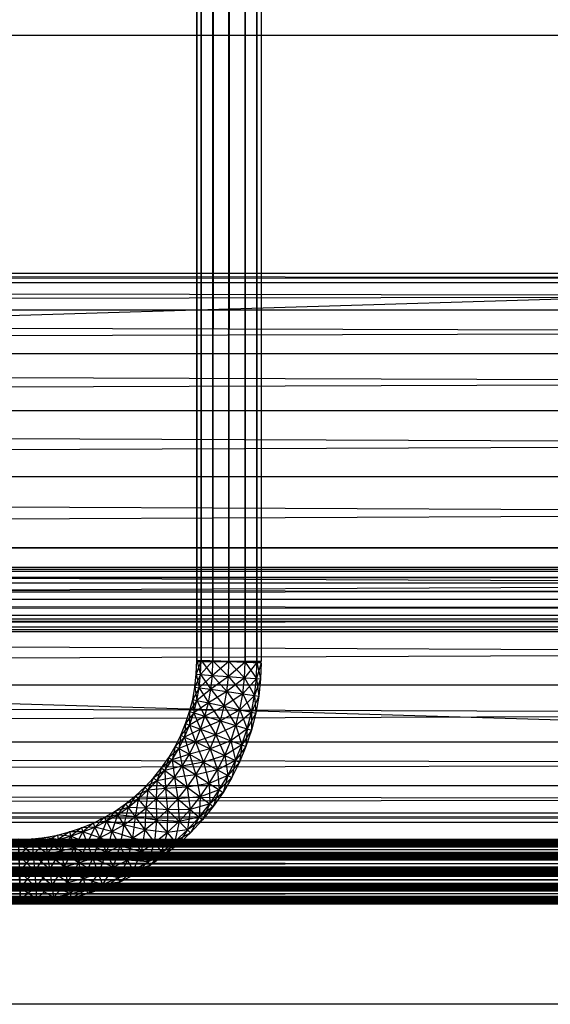
# Model space of a CAD drawing. Units: millimetres. Extents: x -298 to 2507, y -1378 to 2396.
# Drawn here: x 1525 to 1558, y -1040 to -979 of the extents above; entities that cross this region are included whole.
import ezdxf

# ---------------------------------------------------------------- set-up
doc = ezdxf.new("R2010")
doc.units = ezdxf.units.MM
doc.header["$MEASUREMENT"] = 0

# ---------------------------------------------------------------- blocks, each defined once
blk = doc.blocks.new('New Object 1(25)')
at = {"linetype": 'Continuous', "ltscale": 1000}
for p, q in [((407.383, -1547.825), (407.383, 1543.525)), ((407.383, 1543.525), (407.653, -1547.825)), ((407.653, 1543.525), (407.383, -1547.825)), ((407.653, -1547.825), (407.653, 1543.525)), ((407.653, 1543.525), (408.383, -1547.825)), ((408.383, 1543.525), (407.653, -1547.825)), ((408.383, -1547.825), (408.383, 1543.525)), ((408.383, 1543.525), (409.382, -1547.825)), ((409.382, 1543.525), (408.383, -1547.825)), ((409.382, -1547.825), (409.382, 1543.525)), ((409.382, 1543.525), (410.381, -1547.825)), ((410.381, 1543.525), (409.382, -1547.825)), ((410.381, -1547.825), (410.381, 1543.525)), ((410.381, 1543.525), (411.111, -1547.825)), ((411.111, 1543.525), (410.381, -1547.825)), ((411.111, -1547.825), (411.111, 1543.525)), ((411.111, 1543.525), (411.38, -1547.825)), ((411.38, 1543.525), (411.111, -1547.825)), ((411.38, 1543.525), (411.38, -1547.825)), ((-1002.059, -1569.07), (965.045, -1508.999)), ((-1002.059, -1508.999), (965.045, -1508.999)), ((-1002.059, -1508.999), (1025, -1569.07)), ((-24.353, -1523.746), (979.404, -1523.746)), ((975.547, -1524.327), (-24.353, -1523.746)), ((979.404, -1523.746), (-20.496, -1524.327)), ((-28.21, -1524.327), (975.547, -1524.327)), ((971.95, -1526.029), (-28.21, -1524.327)), ((-20.496, -1524.327), (983.251, -1524.327)), ((983.251, -1524.327), (-16.908, -1526.029)), ((-31.797, -1526.029), (971.95, -1526.029)), ((968.872, -1528.732), (-31.797, -1526.029)), ((-16.908, -1526.029), (986.849, -1526.029)), ((986.849, -1526.029), (-13.821, -1528.732)), ((-34.885, -1528.732), (968.872, -1528.732)), ((966.504, -1532.257), (-34.885, -1528.732)), ((-13.821, -1528.732), (989.936, -1528.732)), ((989.936, -1528.732), (-11.452, -1532.257)), ((-37.253, -1532.257), (966.504, -1532.257)), ((965.015, -1536.361), (-37.253, -1532.257)), ((-11.452, -1532.257), (992.294, -1532.257)), ((992.294, -1532.257), (-9.964, -1536.361)), ((-38.742, -1536.361), (965.015, -1536.361)), ((964.505, -1540.767), (-38.742, -1536.361)), ((-9.964, -1536.361), (993.783, -1536.361)), ((993.783, -1536.361), (-9.464, -1540.767)), ((965.015, -1545.172), (-39.252, -1540.767)), ((964.505, -1540.767), (-39.252, -1540.767)), ((994.293, -1540.767), (-9.964, -1545.172)), ((-9.464, -1540.767), (994.293, -1540.767)), ((-91.303, -1541.968), (988.787, -1541.968)), ((-91.303, -1541.968), (987.918, -1542.238)), ((-90.423, -1542.238), (988.787, -1541.968)), ((987.918, -1542.238), (-92.172, -1542.238)), ((-92.172, -1542.238), (987.278, -1542.969)), ((989.666, -1542.238), (-90.423, -1542.238)), ((-89.784, -1542.969), (989.666, -1542.238)), ((987.278, -1542.969), (-92.811, -1542.969)), ((-92.811, -1542.969), (987.038, -1543.97)), ((990.306, -1542.969), (-89.784, -1542.969)), ((-89.554, -1543.97), (990.306, -1542.969)), ((987.038, -1543.97), (-93.051, -1543.97)), ((-93.051, -1543.97), (987.278, -1544.972)), ((-89.784, -1544.972), (990.546, -1543.97)), ((990.546, -1543.97), (-89.554, -1543.97)), ((987.278, -1544.972), (-92.811, -1544.972)), ((-92.811, -1544.972), (987.918, -1545.702)), ((-90.423, -1545.702), (990.306, -1544.972)), ((990.306, -1544.972), (-89.784, -1544.972)), ((-38.742, -1545.172), (965.015, -1545.172)), ((966.504, -1549.277), (-38.742, -1545.172)), ((993.783, -1545.172), (-11.452, -1549.277)), ((-9.964, -1545.172), (993.783, -1545.172)), ((987.918, -1545.702), (-92.172, -1545.702)), ((-92.172, -1545.702), (988.787, -1545.973)), ((-91.303, -1545.973), (989.666, -1545.702)), ((989.666, -1545.702), (-90.423, -1545.702)), ((988.787, -1545.973), (-91.303, -1545.973)), ((407.353, -1548.616), (407.383, -1547.755)), ((407.653, -1547.765), (407.353, -1548.616)), ((407.383, -1547.755), (407.623, -1548.636)), ((407.383, -1547.755), (407.653, -1547.765)), ((411.38, -1547.895), (407.383, -1547.755)), ((407.653, -1547.825), (407.383, -1547.825)), ((407.383, -1547.825), (411.38, -1547.825)), ((407.623, -1548.636), (407.653, -1547.765)), ((408.383, -1547.785), (407.623, -1548.636)), ((407.653, -1547.765), (408.353, -1548.686)), ((407.653, -1547.765), (408.383, -1547.785)), ((411.38, -1547.895), (407.653, -1547.765)), ((408.383, -1547.825), (407.653, -1547.825)), ((407.653, -1547.825), (411.38, -1547.825)), ((408.353, -1548.686), (408.383, -1547.785)), ((409.382, -1547.825), (408.353, -1548.686)), ((408.383, -1547.785), (409.352, -1548.756)), ((408.383, -1547.785), (409.382, -1547.825)), ((411.38, -1547.895), (408.383, -1547.785)), ((409.382, -1547.825), (408.383, -1547.825)), ((408.383, -1547.825), (411.38, -1547.825)), ((409.352, -1548.756), (409.382, -1547.825)), ((410.381, -1547.855), (409.352, -1548.756)), ((409.382, -1547.825), (410.351, -1548.836)), ((409.382, -1547.825), (410.381, -1547.855)), ((409.382, -1547.825), (411.38, -1547.895)), ((410.381, -1547.825), (409.382, -1547.825)), ((409.382, -1547.825), (411.38, -1547.825)), ((410.351, -1548.836), (410.381, -1547.855)), ((411.111, -1547.885), (410.351, -1548.836)), ((411.111, -1547.825), (410.381, -1547.825)), ((410.381, -1547.825), (411.38, -1547.825)), ((410.381, -1547.855), (411.081, -1548.886)), ((410.381, -1547.855), (411.111, -1547.885)), ((410.381, -1547.855), (411.38, -1547.895)), ((411.081, -1548.886), (411.111, -1547.885)), ((411.38, -1547.895), (411.081, -1548.886)), ((411.38, -1547.825), (411.111, -1547.825)), ((411.111, -1547.885), (411.34, -1548.906)), ((411.111, -1547.885), (411.38, -1547.895)), ((411.38, -1547.895), (411.34, -1548.906)), ((407.273, -1549.407), (407.353, -1548.616)), ((407.623, -1548.636), (407.273, -1549.407)), ((407.353, -1548.616), (407.533, -1549.447)), ((407.353, -1548.616), (407.623, -1548.636)), ((407.533, -1549.447), (407.623, -1548.636)), ((408.353, -1548.686), (407.533, -1549.447)), ((407.623, -1548.636), (408.263, -1549.547)), ((407.623, -1548.636), (408.353, -1548.686)), ((408.263, -1549.547), (408.353, -1548.686)), ((409.352, -1548.756), (408.263, -1549.547)), ((408.353, -1548.686), (409.252, -1549.687)), ((408.353, -1548.686), (409.352, -1548.756)), ((409.252, -1549.687), (409.352, -1548.756)), ((410.351, -1548.836), (409.252, -1549.687)), ((409.352, -1548.756), (410.241, -1549.827)), ((409.352, -1548.756), (410.351, -1548.836)), ((410.241, -1549.827), (410.351, -1548.836)), ((411.081, -1548.886), (410.241, -1549.827)), ((410.351, -1548.836), (410.961, -1549.937)), ((410.351, -1548.836), (411.081, -1548.886)), ((410.961, -1549.937), (411.081, -1548.886)), ((411.34, -1548.906), (410.961, -1549.937)), ((411.081, -1548.886), (411.23, -1549.967)), ((411.081, -1548.886), (411.34, -1548.906)), ((411.34, -1548.906), (411.23, -1549.967)), ((-37.253, -1549.277), (966.504, -1549.277)), ((968.872, -1552.801), (-37.253, -1549.277)), ((992.294, -1549.277), (-13.821, -1552.801)), ((-11.452, -1549.277), (992.294, -1549.277)), ((407.133, -1550.178), (407.273, -1549.407)), ((407.533, -1549.447), (407.133, -1550.178)), ((407.273, -1549.407), (407.393, -1550.238)), ((407.273, -1549.407), (407.533, -1549.447)), ((407.393, -1550.238), (407.533, -1549.447)), ((407.533, -1549.447), (408.103, -1550.388)), ((407.533, -1549.447), (408.263, -1549.547)), ((408.263, -1549.547), (407.393, -1550.238)), ((408.103, -1550.388), (408.263, -1549.547)), ((409.252, -1549.687), (408.103, -1550.388)), ((408.263, -1549.547), (409.082, -1550.598)), ((408.263, -1549.547), (409.252, -1549.687)), ((409.082, -1550.598), (409.252, -1549.687)), ((410.241, -1549.827), (409.082, -1550.598)), ((409.252, -1549.687), (410.061, -1550.808)), ((409.252, -1549.687), (410.241, -1549.827)), ((410.061, -1550.808), (410.241, -1549.827)), ((410.961, -1549.937), (410.061, -1550.808)), ((410.241, -1549.827), (410.771, -1550.969)), ((410.241, -1549.827), (410.961, -1549.937)), ((410.771, -1550.969), (410.961, -1549.937)), ((411.23, -1549.967), (410.771, -1550.969)), ((410.961, -1549.937), (411.041, -1551.029)), ((410.961, -1549.937), (411.23, -1549.967)), ((411.23, -1549.967), (411.041, -1551.029)), ((406.934, -1550.929), (407.133, -1550.178)), ((407.393, -1550.238), (406.934, -1550.929)), ((407.133, -1550.178), (407.193, -1551.009)), ((407.133, -1550.178), (407.393, -1550.238)), ((407.193, -1551.009), (407.393, -1550.238)), ((408.103, -1550.388), (407.193, -1551.009)), ((407.393, -1550.238), (407.893, -1551.219)), ((407.393, -1550.238), (408.103, -1550.388)), ((407.893, -1551.219), (408.103, -1550.388)), ((409.082, -1550.598), (407.893, -1551.219)), ((408.103, -1550.388), (408.852, -1551.499)), ((408.103, -1550.388), (409.082, -1550.598)), ((408.852, -1551.499), (409.082, -1550.598)), ((409.082, -1550.598), (409.811, -1551.78)), ((409.082, -1550.598), (410.061, -1550.808)), ((406.694, -1551.669), (406.934, -1550.929)), ((407.193, -1551.009), (406.694, -1551.669)), ((406.934, -1550.929), (406.944, -1551.76)), ((406.934, -1550.929), (407.193, -1551.009)), ((406.944, -1551.76), (407.193, -1551.009)), ((407.893, -1551.219), (406.944, -1551.76)), ((407.193, -1551.009), (407.623, -1552.02)), ((407.193, -1551.009), (407.893, -1551.219)), ((407.623, -1552.02), (407.893, -1551.219)), ((407.893, -1551.219), (408.562, -1552.37)), ((407.893, -1551.219), (408.852, -1551.499)), ((410.061, -1550.808), (408.852, -1551.499)), ((409.811, -1551.78), (410.061, -1550.808)), ((410.771, -1550.969), (409.811, -1551.78)), ((410.061, -1550.808), (410.511, -1551.99)), ((410.061, -1550.808), (410.771, -1550.969)), ((410.511, -1551.99), (410.771, -1550.969)), ((411.041, -1551.029), (410.511, -1551.99)), ((410.771, -1550.969), (410.771, -1552.07)), ((410.771, -1550.969), (411.041, -1551.029)), ((411.041, -1551.029), (410.771, -1552.07)), ((406.394, -1552.39), (406.694, -1551.669)), ((406.944, -1551.76), (406.394, -1552.39)), ((406.694, -1551.669), (406.634, -1552.51)), ((406.634, -1552.51), (406.944, -1551.76)), ((406.694, -1551.669), (406.944, -1551.76)), ((406.944, -1551.76), (407.303, -1552.811)), ((406.944, -1551.76), (407.623, -1552.02)), ((408.852, -1551.499), (407.623, -1552.02)), ((408.562, -1552.37), (408.852, -1551.499)), ((409.811, -1551.78), (408.562, -1552.37)), ((408.852, -1551.499), (409.502, -1552.731)), ((408.852, -1551.499), (409.811, -1551.78)), ((409.502, -1552.731), (409.811, -1551.78)), ((409.811, -1551.78), (410.181, -1552.981)), ((409.811, -1551.78), (410.511, -1551.99)), ((406.044, -1553.091), (406.394, -1552.39)), ((406.634, -1552.51), (406.044, -1553.091)), ((406.394, -1552.39), (406.274, -1553.221)), ((406.274, -1553.221), (406.634, -1552.51)), ((406.394, -1552.39), (406.634, -1552.51)), ((407.623, -1552.02), (406.634, -1552.51)), ((406.634, -1552.51), (406.924, -1553.572)), ((406.634, -1552.51), (407.303, -1552.811)), ((407.303, -1552.811), (407.623, -1552.02)), ((408.562, -1552.37), (407.303, -1552.811)), ((407.623, -1552.02), (408.213, -1553.231)), ((407.623, -1552.02), (408.562, -1552.37)), ((408.213, -1553.231), (408.562, -1552.37)), ((408.562, -1552.37), (409.122, -1553.642)), ((408.562, -1552.37), (409.502, -1552.731)), ((410.511, -1551.99), (409.502, -1552.731)), ((410.181, -1552.981), (410.511, -1551.99)), ((410.771, -1552.07), (410.181, -1552.981)), ((410.511, -1551.99), (410.431, -1553.081)), ((410.771, -1552.07), (410.431, -1553.081)), ((410.511, -1551.99), (410.771, -1552.07)), ((-34.885, -1552.801), (968.872, -1552.801)), ((971.95, -1555.504), (-34.885, -1552.801)), ((989.936, -1552.801), (-16.908, -1555.504)), ((-13.821, -1552.801), (989.936, -1552.801)), ((405.645, -1553.772), (406.044, -1553.091)), ((406.044, -1553.091), (405.864, -1553.912)), ((406.044, -1553.091), (406.274, -1553.221)), ((407.303, -1552.811), (406.274, -1553.221)), ((406.924, -1553.572), (407.303, -1552.811)), ((407.303, -1552.811), (407.793, -1554.052)), ((407.303, -1552.811), (408.213, -1553.231)), ((409.502, -1552.731), (408.213, -1553.231)), ((409.122, -1553.642), (409.502, -1552.731)), ((410.181, -1552.981), (409.122, -1553.642)), ((409.502, -1552.731), (409.782, -1553.952)), ((409.502, -1552.731), (410.181, -1552.981)), ((409.782, -1553.952), (410.181, -1552.981)), ((410.431, -1553.081), (409.782, -1553.952)), ((410.181, -1552.981), (410.031, -1554.062)), ((410.431, -1553.081), (410.031, -1554.062)), ((410.181, -1552.981), (410.431, -1553.081)), ((405.195, -1554.423), (405.645, -1553.772)), ((405.645, -1553.772), (405.405, -1554.583)), ((406.274, -1553.221), (405.645, -1553.772)), ((405.645, -1553.772), (405.864, -1553.912)), ((405.864, -1553.912), (406.274, -1553.221)), ((406.924, -1553.572), (405.864, -1553.912)), ((406.274, -1553.221), (406.484, -1554.313)), ((406.274, -1553.221), (406.924, -1553.572)), ((406.484, -1554.313), (406.924, -1553.572)), ((408.213, -1553.231), (406.924, -1553.572)), ((406.924, -1553.572), (407.323, -1554.853)), ((406.924, -1553.572), (407.793, -1554.052)), ((407.793, -1554.052), (408.213, -1553.231)), ((409.122, -1553.642), (407.793, -1554.052)), ((408.213, -1553.231), (408.672, -1554.533)), ((408.213, -1553.231), (409.122, -1553.642)), ((408.672, -1554.533), (409.122, -1553.642)), ((409.122, -1553.642), (409.312, -1554.883)), ((409.122, -1553.642), (409.782, -1553.952)), ((405.864, -1553.912), (405.195, -1554.423)), ((405.405, -1554.583), (405.864, -1553.912)), ((406.484, -1554.313), (405.405, -1554.583)), ((405.864, -1553.912), (405.994, -1555.013)), ((405.864, -1553.912), (406.484, -1554.313)), ((405.994, -1555.013), (406.484, -1554.313)), ((407.793, -1554.052), (406.484, -1554.313)), ((406.484, -1554.313), (406.794, -1555.614)), ((406.484, -1554.313), (407.323, -1554.853)), ((407.323, -1554.853), (407.793, -1554.052)), ((407.793, -1554.052), (408.163, -1555.394)), ((407.793, -1554.052), (408.672, -1554.533)), ((409.782, -1553.952), (408.672, -1554.533)), ((409.312, -1554.883), (409.782, -1553.952)), ((410.031, -1554.062), (409.312, -1554.883)), ((409.782, -1553.952), (409.552, -1555.013)), ((410.031, -1554.062), (409.552, -1555.013)), ((409.782, -1553.952), (410.031, -1554.062)), ((404.695, -1555.033), (405.195, -1554.423)), ((405.405, -1554.583), (404.695, -1555.033)), ((405.195, -1554.423), (404.905, -1555.214)), ((404.905, -1555.214), (405.405, -1554.583)), ((405.994, -1555.013), (404.905, -1555.214)), ((405.195, -1554.423), (405.405, -1554.583)), ((405.405, -1554.583), (405.455, -1555.684)), ((405.405, -1554.583), (405.994, -1555.013)), ((405.455, -1555.684), (405.994, -1555.013)), ((407.323, -1554.853), (405.994, -1555.013)), ((405.994, -1555.013), (406.214, -1556.335)), ((405.994, -1555.013), (406.794, -1555.614)), ((406.794, -1555.614), (407.323, -1554.853)), ((408.672, -1554.533), (407.323, -1554.853)), ((407.323, -1554.853), (407.603, -1556.215)), ((407.323, -1554.853), (408.163, -1555.394)), ((408.163, -1555.394), (408.672, -1554.533)), ((409.312, -1554.883), (408.163, -1555.394)), ((408.672, -1554.533), (408.782, -1555.784)), ((408.672, -1554.533), (409.312, -1554.883)), ((408.782, -1555.784), (409.312, -1554.883)), ((409.552, -1555.013), (408.782, -1555.784)), ((409.312, -1554.883), (409.012, -1555.934)), ((409.552, -1555.013), (409.012, -1555.934)), ((409.312, -1554.883), (409.552, -1555.013)), ((-31.797, -1555.504), (971.95, -1555.504)), ((975.547, -1557.206), (-31.797, -1555.504)), ((986.849, -1555.504), (-20.496, -1557.206)), ((-16.908, -1555.504), (986.849, -1555.504)), ((403.586, -1556.155), (404.166, -1555.614)), ((404.166, -1555.614), (403.756, -1556.355)), ((404.166, -1555.614), (404.695, -1555.033)), ((404.905, -1555.214), (404.166, -1555.614)), ((404.166, -1555.614), (404.356, -1555.804)), ((404.695, -1555.033), (404.356, -1555.804)), ((404.356, -1555.804), (404.905, -1555.214)), ((404.695, -1555.033), (404.905, -1555.214)), ((404.905, -1555.214), (404.865, -1556.315)), ((404.905, -1555.214), (405.455, -1555.684)), ((406.794, -1555.614), (405.455, -1555.684)), ((406.214, -1556.335), (406.794, -1555.614)), ((408.163, -1555.394), (406.794, -1555.614)), ((406.794, -1555.614), (406.974, -1556.996)), ((406.794, -1555.614), (407.603, -1556.215)), ((407.603, -1556.215), (408.163, -1555.394)), ((408.163, -1555.394), (408.193, -1556.645)), ((408.163, -1555.394), (408.782, -1555.784)), ((402.967, -1556.645), (403.586, -1556.155)), ((403.586, -1556.155), (403.126, -1556.866)), ((404.356, -1555.804), (403.586, -1556.155)), ((403.586, -1556.155), (403.756, -1556.355)), ((403.756, -1556.355), (404.356, -1555.804)), ((404.356, -1555.804), (404.236, -1556.906)), ((405.455, -1555.684), (404.356, -1555.804)), ((404.356, -1555.804), (404.865, -1556.315)), ((404.865, -1556.315), (405.455, -1555.684)), ((405.455, -1555.684), (405.575, -1557.026)), ((405.455, -1555.684), (406.214, -1556.335)), ((407.603, -1556.215), (406.214, -1556.335)), ((406.974, -1556.996), (407.603, -1556.215)), ((407.603, -1556.215), (407.523, -1557.466)), ((408.782, -1555.784), (407.603, -1556.215)), ((407.603, -1556.215), (408.193, -1556.645)), ((408.193, -1556.645), (408.782, -1555.784)), ((409.012, -1555.934), (408.193, -1556.645)), ((408.782, -1555.784), (408.403, -1556.805)), ((409.012, -1555.934), (408.403, -1556.805)), ((408.782, -1555.784), (409.012, -1555.934)), ((402.317, -1557.096), (402.967, -1556.645)), ((402.967, -1556.645), (402.467, -1557.326)), ((403.756, -1556.355), (402.967, -1556.645)), ((402.967, -1556.645), (403.126, -1556.866)), ((403.126, -1556.866), (403.756, -1556.355)), ((403.756, -1556.355), (403.566, -1557.446)), ((404.865, -1556.315), (403.756, -1556.355)), ((403.756, -1556.355), (404.236, -1556.906)), ((404.236, -1556.906), (404.865, -1556.315)), ((404.865, -1556.315), (404.895, -1557.667)), ((404.865, -1556.315), (405.575, -1557.026)), ((406.214, -1556.335), (404.865, -1556.315)), ((405.575, -1557.026), (406.214, -1556.335)), ((406.214, -1556.335), (406.284, -1557.737)), ((406.214, -1556.335), (406.974, -1556.996)), ((408.193, -1556.645), (406.974, -1556.996)), ((407.523, -1557.466), (408.193, -1556.645)), ((408.403, -1556.805), (407.523, -1557.466)), ((408.193, -1556.645), (407.733, -1557.646)), ((408.403, -1556.805), (407.733, -1557.646)), ((408.193, -1556.645), (408.403, -1556.805)), ((-28.21, -1557.206), (975.547, -1557.206)), ((979.404, -1557.787), (-28.21, -1557.206)), ((983.251, -1557.206), (-24.353, -1557.787)), ((-20.496, -1557.206), (983.251, -1557.206)), ((401.648, -1557.496), (402.317, -1557.096)), ((402.467, -1557.326), (401.648, -1557.496)), ((402.317, -1557.096), (401.778, -1557.727)), ((401.778, -1557.727), (402.467, -1557.326)), ((402.467, -1557.326), (402.127, -1558.367)), ((403.126, -1556.866), (402.317, -1557.096)), ((402.317, -1557.096), (402.467, -1557.326)), ((402.467, -1557.326), (403.126, -1556.866)), ((402.467, -1557.326), (402.857, -1557.937)), ((403.566, -1557.446), (402.467, -1557.326)), ((403.126, -1556.866), (402.857, -1557.937)), ((402.857, -1557.937), (403.566, -1557.446)), ((403.126, -1556.866), (403.566, -1557.446)), ((404.236, -1556.906), (403.126, -1556.866)), ((403.566, -1557.446), (403.406, -1558.778)), ((403.566, -1557.446), (404.236, -1556.906)), ((403.566, -1557.446), (404.166, -1558.247)), ((404.895, -1557.667), (403.566, -1557.446)), ((404.236, -1556.906), (404.166, -1558.247)), ((404.236, -1556.906), (404.895, -1557.667)), ((405.575, -1557.026), (404.236, -1556.906)), ((404.895, -1557.667), (405.575, -1557.026)), ((405.575, -1557.026), (405.545, -1558.427)), ((406.974, -1556.996), (405.575, -1557.026)), ((405.575, -1557.026), (406.284, -1557.737)), ((406.284, -1557.737), (406.974, -1556.996)), ((407.523, -1557.466), (406.284, -1557.737)), ((406.974, -1556.996), (406.804, -1558.247)), ((406.804, -1558.247), (407.523, -1557.466)), ((406.974, -1556.996), (407.523, -1557.466)), ((407.523, -1557.466), (406.994, -1558.437)), ((407.523, -1557.466), (407.733, -1557.646)), ((-24.353, -1557.787), (979.404, -1557.787)), ((400.239, -1558.137), (400.958, -1557.837)), ((400.958, -1557.837), (400.329, -1558.387)), ((400.958, -1557.837), (401.648, -1557.496)), ((401.778, -1557.727), (400.958, -1557.837)), ((400.958, -1557.837), (401.068, -1558.087)), ((401.648, -1557.496), (401.068, -1558.087)), ((401.068, -1558.087), (401.778, -1557.727)), ((401.778, -1557.727), (401.368, -1558.748)), ((401.648, -1557.496), (401.778, -1557.727)), ((401.778, -1557.727), (402.127, -1558.367)), ((402.857, -1557.937), (401.778, -1557.727)), ((402.127, -1558.367), (402.857, -1557.937)), ((402.857, -1557.937), (402.607, -1559.248)), ((402.857, -1557.937), (403.406, -1558.778)), ((404.166, -1558.247), (402.857, -1557.937)), ((404.166, -1558.247), (404.895, -1557.667)), ((404.895, -1557.667), (404.765, -1559.048)), ((404.895, -1557.667), (405.545, -1558.427)), ((406.284, -1557.737), (404.895, -1557.667)), ((405.545, -1558.427), (406.284, -1557.737)), ((406.284, -1557.737), (406.024, -1558.978)), ((406.284, -1557.737), (406.804, -1558.247)), ((407.733, -1557.646), (406.804, -1558.247)), ((407.733, -1557.646), (406.994, -1558.437)), ((397.96, -1558.728), (398.74, -1558.578)), ((398.74, -1558.578), (398, -1558.988)), ((398.74, -1558.578), (399.499, -1558.387)), ((398.74, -1558.578), (398.79, -1558.848)), ((399.569, -1558.648), (398.74, -1558.578)), ((399.499, -1558.387), (398.79, -1558.848)), ((398.79, -1558.848), (399.569, -1558.648)), ((399.569, -1558.648), (398.95, -1559.559)), ((399.499, -1558.387), (400.239, -1558.137)), ((399.499, -1558.387), (399.569, -1558.648)), ((400.329, -1558.387), (399.499, -1558.387)), ((400.239, -1558.137), (399.569, -1558.648)), ((399.569, -1558.648), (400.329, -1558.387)), ((399.569, -1558.648), (399.779, -1559.348)), ((400.588, -1559.078), (399.569, -1558.648)), ((400.329, -1558.387), (399.779, -1559.348)), ((401.068, -1558.087), (400.239, -1558.137)), ((400.239, -1558.137), (400.329, -1558.387)), ((400.329, -1558.387), (401.068, -1558.087)), ((400.329, -1558.387), (400.588, -1559.078)), ((401.368, -1558.748), (400.329, -1558.387)), ((401.068, -1558.087), (400.588, -1559.078)), ((401.068, -1558.087), (401.368, -1558.748)), ((402.127, -1558.367), (401.068, -1558.087)), ((401.368, -1558.748), (402.127, -1558.367)), ((402.127, -1558.367), (401.788, -1559.659)), ((402.127, -1558.367), (402.607, -1559.248)), ((403.406, -1558.778), (402.127, -1558.367)), ((403.406, -1558.778), (404.166, -1558.247)), ((404.166, -1558.247), (403.946, -1559.619)), ((404.166, -1558.247), (404.765, -1559.048)), ((405.545, -1558.427), (404.166, -1558.247)), ((404.765, -1559.048), (405.545, -1558.427)), ((405.545, -1558.427), (405.205, -1559.639)), ((406.804, -1558.247), (405.545, -1558.427)), ((405.545, -1558.427), (406.024, -1558.978)), ((406.024, -1558.978), (406.804, -1558.247)), ((406.994, -1558.437), (406.024, -1558.978)), ((406.804, -1558.247), (406.194, -1559.178)), ((406.994, -1558.437), (406.194, -1559.178)), ((406.804, -1558.247), (406.994, -1558.437)), ((-962.149, -1559.108), (975.797, -1558.838)), ((-962.149, -1558.838), (975.797, -1558.838)), ((-962.149, -1558.838), (975.797, -1559.108)), ((-962.149, -1559.108), (927.513, -1558.838)), ((-962.149, -1558.838), (927.513, -1558.838)), ((-962.149, -1558.838), (927.513, -1559.108)), ((-962.149, -1559.108), (879.229, -1558.838)), ((-962.149, -1558.838), (879.229, -1558.838)), ((-962.149, -1558.838), (879.229, -1559.108)), ((-962.149, -1559.108), (830.946, -1558.838)), ((-962.149, -1558.838), (830.946, -1558.838)), ((-962.149, -1558.838), (830.946, -1559.108)), ((-962.149, -1559.108), (782.662, -1558.838)), ((-962.149, -1558.838), (782.662, -1558.838)), ((-962.149, -1558.838), (782.662, -1559.108)), ((-962.149, -1559.108), (734.378, -1558.838)), ((-962.149, -1558.838), (734.378, -1558.838)), ((-962.149, -1558.838), (734.378, -1559.108)), ((-962.149, -1559.108), (686.094, -1558.838)), ((-962.149, -1558.838), (686.094, -1558.838)), ((-962.149, -1558.838), (686.094, -1559.108)), ((-962.149, -1559.108), (637.81, -1558.838)), ((-962.149, -1558.838), (637.81, -1558.838)), ((-962.149, -1558.838), (637.81, -1559.108)), ((-962.149, -1559.108), (589.527, -1558.838)), ((-962.149, -1558.838), (589.527, -1558.838)), ((-962.149, -1558.838), (589.527, -1559.108)), ((-962.149, -1559.108), (541.243, -1558.838)), ((-962.149, -1558.838), (541.243, -1558.838)), ((-962.149, -1558.838), (541.243, -1559.108)), ((-962.149, -1559.108), (492.959, -1558.838)), ((-962.149, -1558.838), (492.959, -1558.838)), ((-962.149, -1558.838), (492.959, -1559.108)), ((-962.149, -1559.108), (444.675, -1558.838)), ((-962.149, -1558.838), (444.675, -1558.838)), ((-962.149, -1558.838), (444.675, -1559.108)), ((975.797, -1559.108), (-962.149, -1559.108)), ((-962.149, -1559.839), (975.797, -1559.108)), ((-962.149, -1559.108), (975.797, -1559.839)), ((927.513, -1559.108), (-962.149, -1559.108)), ((-962.149, -1559.839), (927.513, -1559.108)), ((-962.149, -1559.108), (927.513, -1559.839)), ((879.229, -1559.108), (-962.149, -1559.108)), ((-962.149, -1559.839), (879.229, -1559.108)), ((-962.149, -1559.108), (879.229, -1559.839)), ((830.946, -1559.108), (-962.149, -1559.108)), ((-962.149, -1559.839), (830.946, -1559.108)), ((-962.149, -1559.108), (830.946, -1559.839)), ((782.662, -1559.108), (-962.149, -1559.108)), ((-962.149, -1559.839), (782.662, -1559.108)), ((-962.149, -1559.108), (782.662, -1559.839)), ((734.378, -1559.108), (-962.149, -1559.108)), ((-962.149, -1559.839), (734.378, -1559.108)), ((-962.149, -1559.108), (734.378, -1559.839)), ((686.094, -1559.108), (-962.149, -1559.108)), ((-962.149, -1559.839), (686.094, -1559.108)), ((-962.149, -1559.108), (686.094, -1559.839)), ((637.81, -1559.108), (-962.149, -1559.108)), ((-962.149, -1559.839), (637.81, -1559.108)), ((-962.149, -1559.108), (637.81, -1559.839)), ((589.527, -1559.108), (-962.149, -1559.108)), ((-962.149, -1559.839), (589.527, -1559.108)), ((-962.149, -1559.108), (589.527, -1559.839)), ((541.243, -1559.108), (-962.149, -1559.108)), ((-962.149, -1559.839), (541.243, -1559.108)), ((-962.149, -1559.108), (541.243, -1559.839)), ((492.959, -1559.108), (-962.149, -1559.108)), ((-962.149, -1559.839), (492.959, -1559.108)), ((-962.149, -1559.108), (492.959, -1559.839)), ((444.675, -1559.108), (-962.149, -1559.108)), ((-962.149, -1559.839), (444.675, -1559.108)), ((-962.149, -1559.108), (444.675, -1559.839)), ((971.08, -1559.108), (-101.845, -1559.108)), ((-101.845, -1559.108), (970.441, -1559.839)), ((-100.975, -1558.838), (971.95, -1558.838)), ((-100.975, -1558.838), (971.08, -1559.108)), ((-100.096, -1559.108), (971.95, -1558.838)), ((972.829, -1559.108), (-100.096, -1559.108)), ((-99.456, -1559.839), (972.829, -1559.108)), ((396.322, -1558.838), (397.181, -1558.808)), ((397.201, -1559.078), (396.322, -1558.838)), ((396.322, -1558.838), (396.461, -1562.843)), ((397.181, -1558.808), (396.332, -1559.108)), ((396.332, -1559.108), (397.201, -1559.078)), ((397.251, -1559.809), (396.332, -1559.108)), ((396.332, -1559.108), (396.461, -1562.843)), ((397.201, -1559.078), (396.352, -1559.839)), ((397.181, -1558.808), (397.96, -1558.728)), ((397.181, -1558.808), (397.201, -1559.078)), ((398, -1558.988), (397.181, -1558.808)), ((397.96, -1558.728), (397.201, -1559.078)), ((397.201, -1559.078), (398, -1558.988)), ((397.201, -1559.078), (397.251, -1559.809)), ((398.1, -1559.719), (397.201, -1559.078)), ((398, -1558.988), (397.251, -1559.809)), ((397.96, -1558.728), (398, -1558.988)), ((398.79, -1558.848), (397.96, -1558.728)), ((398, -1558.988), (398.79, -1558.848)), ((398, -1558.988), (398.1, -1559.719)), ((398.95, -1559.559), (398, -1558.988)), ((398.79, -1558.848), (398.1, -1559.719)), ((398.79, -1558.848), (398.95, -1559.559)), ((399.779, -1559.348), (398.79, -1558.848)), ((399.779, -1559.348), (400.588, -1559.078)), ((400.588, -1559.078), (400.059, -1560.31)), ((400.588, -1559.078), (401.368, -1558.748)), ((400.588, -1559.078), (400.938, -1560.019)), ((401.788, -1559.659), (400.588, -1559.078)), ((401.368, -1558.748), (400.938, -1560.019)), ((401.368, -1558.748), (401.788, -1559.659)), ((402.607, -1559.248), (401.368, -1558.748)), ((401.788, -1559.659), (402.607, -1559.248)), ((402.607, -1559.248), (402.197, -1560.58)), ((402.607, -1559.248), (403.406, -1558.778)), ((402.607, -1559.248), (403.087, -1560.129)), ((403.946, -1559.619), (402.607, -1559.248)), ((403.406, -1558.778), (403.087, -1560.129)), ((403.406, -1558.778), (403.946, -1559.619)), ((404.765, -1559.048), (403.406, -1558.778)), ((403.946, -1559.619), (404.765, -1559.048)), ((404.765, -1559.048), (404.346, -1560.24)), ((406.024, -1558.978), (404.765, -1559.048)), ((404.765, -1559.048), (405.205, -1559.639)), ((405.205, -1559.639), (406.024, -1558.978)), ((406.194, -1559.178), (405.205, -1559.639)), ((406.024, -1558.978), (405.365, -1559.849)), ((406.194, -1559.178), (405.365, -1559.849)), ((406.024, -1558.978), (406.194, -1559.178)), ((975.797, -1559.839), (-962.149, -1559.839)), ((-962.149, -1560.84), (975.797, -1559.839)), ((-962.149, -1559.839), (975.797, -1560.84)), ((927.513, -1559.839), (-962.149, -1559.839)), ((-962.149, -1560.84), (927.513, -1559.839)), ((-962.149, -1559.839), (927.513, -1560.84)), ((879.229, -1559.839), (-962.149, -1559.839)), ((-962.149, -1560.84), (879.229, -1559.839)), ((-962.149, -1559.839), (879.229, -1560.84)), ((830.946, -1559.839), (-962.149, -1559.839)), ((-962.149, -1560.84), (830.946, -1559.839)), ((-962.149, -1559.839), (830.946, -1560.84)), ((782.662, -1559.839), (-962.149, -1559.839)), ((-962.149, -1560.84), (782.662, -1559.839)), ((-962.149, -1559.839), (782.662, -1560.84)), ((734.378, -1559.839), (-962.149, -1559.839)), ((-962.149, -1560.84), (734.378, -1559.839)), ((-962.149, -1559.839), (734.378, -1560.84)), ((686.094, -1559.839), (-962.149, -1559.839)), ((-962.149, -1560.84), (686.094, -1559.839)), ((-962.149, -1559.839), (686.094, -1560.84)), ((637.81, -1559.839), (-962.149, -1559.839)), ((-962.149, -1560.84), (637.81, -1559.839)), ((-962.149, -1559.839), (637.81, -1560.84)), ((589.527, -1559.839), (-962.149, -1559.839)), ((-962.149, -1560.84), (589.527, -1559.839)), ((-962.149, -1559.839), (589.527, -1560.84)), ((541.243, -1559.839), (-962.149, -1559.839)), ((-962.149, -1560.84), (541.243, -1559.839)), ((-962.149, -1559.839), (541.243, -1560.84)), ((492.959, -1559.839), (-962.149, -1559.839)), ((-962.149, -1560.84), (492.959, -1559.839)), ((-962.149, -1559.839), (492.959, -1560.84)), ((444.675, -1559.839), (-962.149, -1559.839)), ((-962.149, -1560.84), (444.675, -1559.839)), ((-962.149, -1559.839), (444.675, -1560.84)), ((970.441, -1559.839), (-102.484, -1559.839)), ((-102.484, -1559.839), (970.201, -1560.84)), ((973.469, -1559.839), (-99.456, -1559.839)), ((-99.227, -1560.84), (973.469, -1559.839)), ((396.352, -1559.839), (397.251, -1559.809)), ((397.331, -1560.8), (396.352, -1559.839)), ((396.352, -1559.839), (396.461, -1562.843)), ((397.251, -1559.809), (396.392, -1560.84)), ((397.251, -1559.809), (398.1, -1559.719)), ((397.251, -1559.809), (397.331, -1560.8)), ((398.25, -1560.7), (397.251, -1559.809)), ((398.1, -1559.719), (397.331, -1560.8)), ((398.1, -1559.719), (398.95, -1559.559)), ((398.1, -1559.719), (398.25, -1560.7)), ((399.159, -1560.54), (398.1, -1559.719)), ((398.95, -1559.559), (398.25, -1560.7)), ((398.95, -1559.559), (399.779, -1559.348)), ((398.95, -1559.559), (399.159, -1560.54)), ((400.059, -1560.31), (398.95, -1559.559)), ((399.779, -1559.348), (399.159, -1560.54)), ((399.779, -1559.348), (400.059, -1560.31)), ((400.938, -1560.019), (399.779, -1559.348)), ((400.938, -1560.019), (401.788, -1559.659)), ((401.788, -1559.659), (401.278, -1560.96)), ((401.788, -1559.659), (402.197, -1560.58)), ((403.087, -1560.129), (401.788, -1559.659)), ((403.087, -1560.129), (403.946, -1559.619)), ((403.946, -1559.619), (403.436, -1560.77)), ((403.946, -1559.619), (404.346, -1560.24)), ((405.205, -1559.639), (403.946, -1559.619)), ((404.346, -1560.24), (405.205, -1559.639)), ((405.365, -1559.849), (404.346, -1560.24)), ((405.205, -1559.639), (404.485, -1560.46)), ((405.365, -1559.849), (404.485, -1560.46)), ((405.205, -1559.639), (405.365, -1559.849)), ((399.159, -1560.54), (400.059, -1560.31)), ((400.059, -1560.31), (399.379, -1561.521)), ((400.059, -1560.31), (400.938, -1560.019)), ((400.059, -1560.31), (400.339, -1561.271)), ((401.278, -1560.96), (400.059, -1560.31)), ((400.938, -1560.019), (400.339, -1561.271)), ((400.938, -1560.019), (401.278, -1560.96)), ((402.197, -1560.58), (400.938, -1560.019)), ((402.197, -1560.58), (403.087, -1560.129)), ((403.087, -1560.129), (402.507, -1561.241)), ((403.087, -1560.129), (403.436, -1560.77)), ((404.346, -1560.24), (403.087, -1560.129)), ((403.436, -1560.77), (404.346, -1560.24)), ((404.485, -1560.46), (403.436, -1560.77)), ((404.346, -1560.24), (403.566, -1561.01)), ((404.485, -1560.46), (403.566, -1561.01)), ((404.346, -1560.24), (404.485, -1560.46)), ((975.797, -1560.84), (-962.149, -1560.84)), ((-962.149, -1561.841), (975.797, -1560.84)), ((-962.149, -1560.84), (975.797, -1561.841)), ((927.513, -1560.84), (-962.149, -1560.84)), ((-962.149, -1561.841), (927.513, -1560.84)), ((-962.149, -1560.84), (927.513, -1561.841)), ((879.229, -1560.84), (-962.149, -1560.84)), ((-962.149, -1561.841), (879.229, -1560.84)), ((-962.149, -1560.84), (879.229, -1561.841)), ((830.946, -1560.84), (-962.149, -1560.84)), ((-962.149, -1561.841), (830.946, -1560.84)), ((-962.149, -1560.84), (830.946, -1561.841)), ((782.662, -1560.84), (-962.149, -1560.84)), ((-962.149, -1561.841), (782.662, -1560.84)), ((-962.149, -1560.84), (782.662, -1561.841)), ((734.378, -1560.84), (-962.149, -1560.84)), ((-962.149, -1561.841), (734.378, -1560.84)), ((-962.149, -1560.84), (734.378, -1561.841)), ((686.094, -1560.84), (-962.149, -1560.84)), ((-962.149, -1561.841), (686.094, -1560.84)), ((-962.149, -1560.84), (686.094, -1561.841)), ((637.81, -1560.84), (-962.149, -1560.84)), ((-962.149, -1561.841), (637.81, -1560.84)), ((-962.149, -1560.84), (637.81, -1561.841)), ((589.527, -1560.84), (-962.149, -1560.84)), ((-962.149, -1561.841), (589.527, -1560.84)), ((-962.149, -1560.84), (589.527, -1561.841)), ((541.243, -1560.84), (-962.149, -1560.84)), ((-962.149, -1561.841), (541.243, -1560.84)), ((-962.149, -1560.84), (541.243, -1561.841)), ((492.959, -1560.84), (-962.149, -1560.84)), ((-962.149, -1561.841), (492.959, -1560.84)), ((-962.149, -1560.84), (492.959, -1561.841)), ((444.675, -1560.84), (-962.149, -1560.84)), ((-962.149, -1561.841), (444.675, -1560.84)), ((-962.149, -1560.84), (444.675, -1561.841)), ((970.201, -1560.84), (-102.724, -1560.84)), ((-102.724, -1560.84), (970.441, -1561.841)), ((-99.456, -1561.841), (973.698, -1560.84)), ((973.698, -1560.84), (-99.227, -1560.84)), ((396.392, -1560.84), (397.331, -1560.8)), ((396.422, -1561.841), (396.392, -1560.84)), ((397.401, -1561.801), (396.392, -1560.84)), ((396.392, -1560.84), (396.461, -1562.843)), ((397.331, -1560.8), (396.422, -1561.841)), ((397.331, -1560.8), (398.25, -1560.7)), ((397.331, -1560.8), (397.401, -1561.801)), ((398.4, -1561.691), (397.331, -1560.8)), ((398.25, -1560.7), (397.401, -1561.801)), ((398.25, -1560.7), (399.159, -1560.54)), ((398.25, -1560.7), (398.4, -1561.691)), ((399.379, -1561.521), (398.25, -1560.7)), ((399.159, -1560.54), (398.4, -1561.691)), ((399.159, -1560.54), (399.379, -1561.521)), ((400.339, -1561.271), (399.159, -1560.54)), ((400.339, -1561.271), (401.278, -1560.96)), ((401.278, -1560.96), (400.548, -1561.972)), ((401.278, -1560.96), (402.197, -1560.58)), ((401.278, -1560.96), (401.538, -1561.641)), ((402.507, -1561.241), (401.278, -1560.96)), ((402.197, -1560.58), (401.538, -1561.641)), ((402.197, -1560.58), (402.507, -1561.241)), ((403.436, -1560.77), (402.197, -1560.58)), ((402.507, -1561.241), (403.436, -1560.77)), ((403.566, -1561.01), (402.507, -1561.241)), ((403.436, -1560.77), (402.617, -1561.491)), ((403.566, -1561.01), (402.617, -1561.491)), ((403.436, -1560.77), (403.566, -1561.01)), ((397.401, -1561.801), (398.4, -1561.691)), ((398.4, -1561.691), (397.451, -1562.532)), ((398.4, -1561.691), (399.379, -1561.521)), ((398.4, -1561.691), (398.51, -1562.422)), ((399.539, -1562.232), (398.4, -1561.691)), ((399.379, -1561.521), (398.51, -1562.422)), ((399.379, -1561.521), (400.339, -1561.271)), ((399.379, -1561.521), (399.539, -1562.232)), ((400.548, -1561.972), (399.379, -1561.521)), ((400.339, -1561.271), (399.539, -1562.232)), ((400.339, -1561.271), (400.548, -1561.972)), ((401.538, -1561.641), (400.339, -1561.271)), ((400.548, -1561.972), (401.538, -1561.641)), ((401.538, -1561.641), (400.618, -1562.232)), ((401.538, -1561.641), (402.507, -1561.241)), ((402.617, -1561.491), (401.538, -1561.641)), ((401.538, -1561.641), (401.628, -1561.891)), ((402.507, -1561.241), (401.628, -1561.891)), ((402.617, -1561.491), (401.628, -1561.891)), ((402.507, -1561.241), (402.617, -1561.491)), ((975.797, -1561.841), (-962.149, -1561.841)), ((-962.149, -1562.572), (975.797, -1561.841)), ((-962.149, -1561.841), (975.797, -1562.572)), ((927.513, -1561.841), (-962.149, -1561.841)), ((-962.149, -1562.572), (927.513, -1561.841)), ((-962.149, -1561.841), (927.513, -1562.572)), ((879.229, -1561.841), (-962.149, -1561.841)), ((-962.149, -1562.572), (879.229, -1561.841)), ((-962.149, -1561.841), (879.229, -1562.572)), ((830.946, -1561.841), (-962.149, -1561.841)), ((-962.149, -1562.572), (830.946, -1561.841)), ((-962.149, -1561.841), (830.946, -1562.572)), ((782.662, -1561.841), (-962.149, -1561.841)), ((-962.149, -1562.572), (782.662, -1561.841)), ((-962.149, -1561.841), (782.662, -1562.572)), ((734.378, -1561.841), (-962.149, -1561.841)), ((-962.149, -1562.572), (734.378, -1561.841)), ((-962.149, -1561.841), (734.378, -1562.572)), ((686.094, -1561.841), (-962.149, -1561.841)), ((-962.149, -1562.572), (686.094, -1561.841)), ((-962.149, -1561.841), (686.094, -1562.572)), ((637.81, -1561.841), (-962.149, -1561.841)), ((-962.149, -1562.572), (637.81, -1561.841)), ((-962.149, -1561.841), (637.81, -1562.572)), ((589.527, -1561.841), (-962.149, -1561.841)), ((-962.149, -1562.572), (589.527, -1561.841)), ((-962.149, -1561.841), (589.527, -1562.572)), ((541.243, -1561.841), (-962.149, -1561.841)), ((-962.149, -1562.572), (541.243, -1561.841)), ((-962.149, -1561.841), (541.243, -1562.572)), ((492.959, -1561.841), (-962.149, -1561.841)), ((-962.149, -1562.572), (492.959, -1561.841)), ((-962.149, -1561.841), (492.959, -1562.572)), ((444.675, -1561.841), (-962.149, -1561.841)), ((-962.149, -1562.572), (444.675, -1561.841)), ((-962.149, -1561.841), (444.675, -1562.572)), ((970.441, -1561.841), (-102.484, -1561.841)), ((-102.484, -1561.841), (971.08, -1562.572)), ((-100.096, -1562.572), (973.469, -1561.841)), ((973.469, -1561.841), (-99.456, -1561.841)), ((396.422, -1561.841), (397.401, -1561.801)), ((396.452, -1562.572), (396.422, -1561.841)), ((397.451, -1562.532), (396.422, -1561.841)), ((396.422, -1561.841), (396.461, -1562.843)), ((397.401, -1561.801), (396.452, -1562.572)), ((397.401, -1561.801), (397.451, -1562.532)), ((398.51, -1562.422), (397.401, -1561.801)), ((398.51, -1562.422), (399.539, -1562.232)), ((399.539, -1562.232), (398.55, -1562.682)), ((399.539, -1562.232), (400.548, -1561.972)), ((399.539, -1562.232), (399.589, -1562.492)), ((400.618, -1562.232), (399.539, -1562.232)), ((400.548, -1561.972), (399.589, -1562.492)), ((400.618, -1562.232), (399.589, -1562.492)), ((401.628, -1561.891), (400.548, -1561.972)), ((400.548, -1561.972), (400.618, -1562.232)), ((401.628, -1561.891), (400.618, -1562.232)), ((975.797, -1562.572), (-962.149, -1562.572)), ((-962.149, -1562.843), (975.797, -1562.572)), ((-962.149, -1562.572), (975.797, -1562.843)), ((927.513, -1562.572), (-962.149, -1562.572)), ((-962.149, -1562.843), (927.513, -1562.572)), ((-962.149, -1562.572), (927.513, -1562.843)), ((879.229, -1562.572), (-962.149, -1562.572)), ((-962.149, -1562.843), (879.229, -1562.572)), ((-962.149, -1562.572), (879.229, -1562.843)), ((830.946, -1562.572), (-962.149, -1562.572)), ((-962.149, -1562.843), (830.946, -1562.572)), ((-962.149, -1562.572), (830.946, -1562.843)), ((782.662, -1562.572), (-962.149, -1562.572)), ((-962.149, -1562.843), (782.662, -1562.572)), ((-962.149, -1562.572), (782.662, -1562.843)), ((734.378, -1562.572), (-962.149, -1562.572)), ((-962.149, -1562.843), (734.378, -1562.572)), ((-962.149, -1562.572), (734.378, -1562.843)), ((686.094, -1562.572), (-962.149, -1562.572)), ((-962.149, -1562.843), (686.094, -1562.572)), ((-962.149, -1562.572), (686.094, -1562.843)), ((637.81, -1562.572), (-962.149, -1562.572)), ((-962.149, -1562.843), (637.81, -1562.572)), ((-962.149, -1562.572), (637.81, -1562.843)), ((589.527, -1562.572), (-962.149, -1562.572)), ((-962.149, -1562.843), (589.527, -1562.572)), ((-962.149, -1562.572), (589.527, -1562.843)), ((541.243, -1562.572), (-962.149, -1562.572)), ((-962.149, -1562.843), (541.243, -1562.572)), ((-962.149, -1562.572), (541.243, -1562.843)), ((492.959, -1562.572), (-962.149, -1562.572)), ((-962.149, -1562.843), (492.959, -1562.572)), ((-962.149, -1562.572), (492.959, -1562.843)), ((444.675, -1562.572), (-962.149, -1562.572)), ((-962.149, -1562.843), (444.675, -1562.572)), ((-962.149, -1562.572), (444.675, -1562.843)), ((975.797, -1562.843), (-962.149, -1562.843)), ((927.513, -1562.843), (-962.149, -1562.843)), ((879.229, -1562.843), (-962.149, -1562.843)), ((830.946, -1562.843), (-962.149, -1562.843)), ((782.662, -1562.843), (-962.149, -1562.843)), ((734.378, -1562.843), (-962.149, -1562.843)), ((686.094, -1562.843), (-962.149, -1562.843)), ((637.81, -1562.843), (-962.149, -1562.843)), ((589.527, -1562.843), (-962.149, -1562.843)), ((541.243, -1562.843), (-962.149, -1562.843)), ((492.959, -1562.843), (-962.149, -1562.843)), ((444.675, -1562.843), (-962.149, -1562.843)), ((971.08, -1562.572), (-101.845, -1562.572)), ((-101.845, -1562.572), (971.95, -1562.843)), ((-100.975, -1562.843), (972.829, -1562.572)), ((971.95, -1562.843), (-100.975, -1562.843)), ((972.829, -1562.572), (-100.096, -1562.572)), ((396.452, -1562.572), (397.451, -1562.532)), ((396.461, -1562.843), (396.452, -1562.572)), ((397.471, -1562.803), (396.452, -1562.572)), ((397.451, -1562.532), (396.461, -1562.843)), ((397.471, -1562.803), (396.461, -1562.843)), ((397.451, -1562.532), (398.51, -1562.422)), ((397.451, -1562.532), (397.471, -1562.803)), ((398.55, -1562.682), (397.451, -1562.532)), ((398.51, -1562.422), (397.471, -1562.803)), ((398.55, -1562.682), (397.471, -1562.803)), ((398.51, -1562.422), (398.55, -1562.682)), ((399.589, -1562.492), (398.51, -1562.422)), ((399.589, -1562.492), (398.55, -1562.682)), ((1025, -1569.07), (-1002.059, -1569.07))]:
    blk.add_line(p, q, dxfattribs=at)

msp = doc.modelspace()

# ---------------------------------------------------------------- block references
at = {"linetype": 'Continuous', "ltscale": 1000, "zscale": 1000}
msp.add_blockref('New Object 1(25)', (1128.42, 529.53), dxfattribs=at)

doc.saveas('drawing.dxf')
